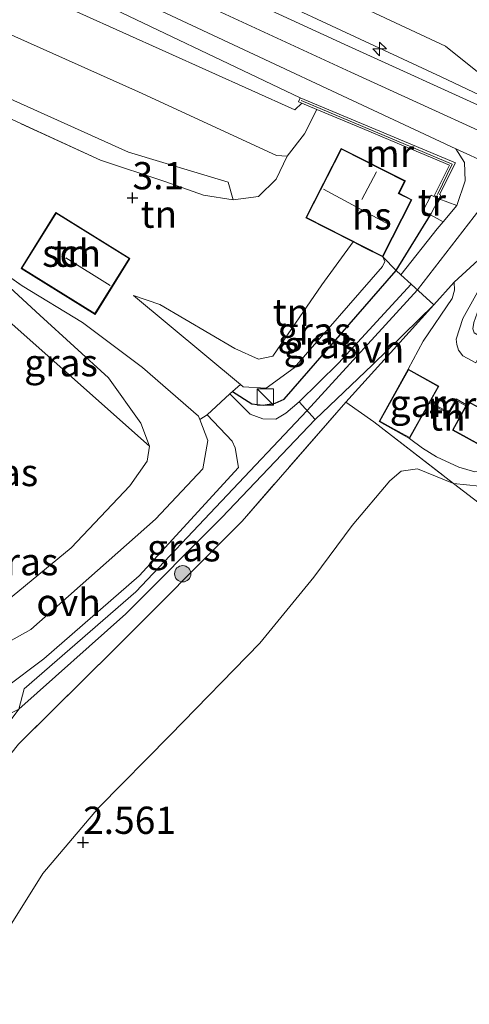
# Model space of a CAD drawing. Units: metres. Extents: x 129990 to 140008, y 424998 to 428931.
# Drawn here: x 131577 to 131618, y 425890 to 425981 of the extents above; entities that cross this region are included whole.
import ezdxf
from ezdxf.enums import TextEntityAlignment as Align

# ---------------------------------------------------------------- set-up
doc = ezdxf.new("R2010")
doc.units = ezdxf.units.M
doc.linetypes.add('IE-TERREINAFSCHEIDING', pattern=[10, 8, -2])
doc.layers.get('0').update_dxf_attribs({"lineweight": 25})
for name, color, linetype, lineweight in [('B-ME-AL-OVERIG-S-B1', 7, 'Continuous', 18), ('B-ME-GR-BOOM-S-B1', 93, 'Continuous', 18), ('B-ME-GW-KRUINLIJN-L-B1', 93, 'Continuous', 18), ('B-ME-GW-TEENLIJN-L-B1', 93, 'Continuous', 18), ('B-ME-IE-GRASLAND-GV-B6', 93, 'Continuous', 18), ('B-ME-IE-GRONDWERKLIJN-GROND_INGERICHT-GV-B6', 253, 'Continuous', 18), ('B-ME-IE-INRICHTINGSELEMENT-S-B1', 253, 'Continuous', 18), ('B-ME-IE-TERREINAFSCHEIDING-DOORGANG-L-B1', 8, 'IE-TERREINAFSCHEIDING-KUNSTMATIG-OPEN', 18), ('B-ME-IE-TERREINAFSCHEIDING-RASTERHEKWERK-L-B1', 8, 'IE-TERREINAFSCHEIDING', 18), ('B-ME-KG-KADASTRAAL-DAKRAND-L-B1', 13, 'Continuous', 18), ('B-ME-KG-KADASTRAAL-NOKLIJN-L-B1', 13, 'Continuous', 18), ('B-ME-MW-MUUR-GV-B6', 8, 'IE-TERREINAFSCHEIDING-KUNSTMATIG', 18), ('B-ME-MW-MUUR-L-B1', 8, 'IE-TERREINAFSCHEIDING-KUNSTMATIG', 18), ('B-ME-OB-BEKLEDING-GV-B6', 253, 'Continuous', 18), ('B-ME-OG-BEBOUWING-GV-B6', 173, 'Continuous', 18), ('B-ME-VH-VERH_SOORT-BETON-OVERIG-GV-B6', 8, 'IE-TERREINAFSCHEIDING-NATUURLIJK-HOUTWAL', 18), ('B-ME-VH-VERH_SOORT-BITUMEN-GV-B6', 8, 'IE-TERREINAFSCHEIDING-NATUURLIJK-HOUTWAL', 18), ('B-ME-VH-VERH_SOORT-HALF_VERHARDING-GV-B6', 8, 'IE-TERREINAFSCHEIDING-NATUURLIJK-HOUTWAL', 18), ('B-ME-VH-VERH_SOORT-KLINKERS-GV-B6', 8, 'IE-TERREINAFSCHEIDING-NATUURLIJK-HOUTWAL', 18), ('B-ME-VH-VERH_SOORT-ONVERHARD-GV-B6', 8, 'Continuous', 18)]:
    doc.layers.add(name, color=color, linetype=linetype, lineweight=lineweight)
doc.layers.add('B-ME-GW-HOOGTEPUNT-S-B1', color=10, linetype='Continuous')
doc.layers.add('B-ME-IE-TERREINAFSCHEIDING-HAAG-L-B1', color=10, linetype='Continuous')
doc.styles.add('NLCS-ISO', font='NLCS-ISO.TTF')
doc.linetypes.add('IE-TERREINAFSCHEIDING-KUNSTMATIG', pattern='A,4,[82,NLCS.SHX,S=0.75,R=90,X=0,Y=0],4,-2', length=10)
doc.linetypes.add('IE-TERREINAFSCHEIDING-KUNSTMATIG-OPEN', pattern='A,7,-1.5,[67,NLCS.SHX,S=0.75,R=0,X=0,Y=0],-1.5', length=10)
doc.linetypes.add('IE-TERREINAFSCHEIDING-NATUURLIJK-HOUTWAL', pattern='A,7,-1.5,[67,NLCS.SHX,S=0.75,R=45,X=0,Y=0],-1.5,7,-1.5,[70,NLCS.SHX,S=0.75,R=0,X=0,Y=0],-1.5', length=20)

# ---------------------------------------------------------------- blocks, each defined once
blk = doc.blocks.new('hecto')
for p, q in [((0, 0.625), (-0.625, 0)), ((0, -0.625), (0, 0.625)), ((-0.625, 0), (0.625, 0)), ((0.625, 0), (0, -0.625))]:
    blk.add_line(p, q)
blk = doc.blocks.new('hoogtepunt')
for p, q in [((-0.5, 0), (0.5, 0)), ((0, 0.5), (0, -0.5))]:
    blk.add_line(p, q)
blk = doc.blocks.new('boom')
h = blk.add_hatch(color=256)
edge = h.paths.add_edge_path()
edge.add_arc((0, 0), 0.75, 0, 360)
blk.add_circle((0, 0), 0.75)
blk = doc.blocks.new('kast')
blk.add_line((-0.75, -0.75), (0.75, 0.75))
blk.add_lwpolyline([(-0.75, 0.75), (0.75, 0.75), (0.75, -0.75), (-0.75, -0.75)], close=True)

msp = doc.modelspace()

# ---------------------------------------------------------------- linework, layer by layer
at = {"layer": 'B-ME-GW-KRUINLIJN-L-B1'}
for points in [[(131806.356, 425903.285, 7.714), (131792.446, 425898.85, 7.682), (131777.923, 425895.876, 7.629), (131766.385, 425894.873, 7.617), (131751.206, 425896.564, 7.718), (131735.071, 425900.375, 7.565), (131733.012, 425899.21, 7.516), (131732.069, 425898.61, 7.525), (131720.931, 425902.938, 7.617), (131703.537, 425914.472, 7.617), (131675.26, 425934.675, 7.658), (131650.413, 425952.497, 7.686), (131637.516, 425960.982, 7.642), (131625.734, 425967.264, 7.613), (131607.018, 425975.813, 7.581), (131585.972, 425985.586, 7.577), (131565.882, 425994.865, 7.573), (131547.363, 426003.454, 7.566), (131537.784, 426007.9, 7.561), (131515.005, 426017.536, 7.7)], [(131602.372, 425973.477, 6.944), (131582.12, 425983.174, 7.004), (131552.686, 425997.181, 7.061), (131544.551, 426000.592, 7.085), (131541.186, 426000.72, 7.012), (131538.122, 425999.651, 6.69), (131535.444, 425997.639, 6.319), (131526.04, 425984.881, 4.004), (131524.231, 425982.009, 3.641)], [(131596.121, 425991.907, 5.859), (131592.986, 425990.386, 6.254), (131590.172, 425988.928, 7.02), (131589.162, 425987.772, 7.48), (131589.719, 425987.158, 7.521), (131591.253, 425986.615, 7.521), (131615.298, 425975.412, 7.504), (131622.953, 425971.761, 7.549), (131628.161, 425969.499, 7.553)], [(131622.614, 425968.689, 7.608), (131621.436, 425966.612, 7.652), (131613.131, 425955.843, 6.045), (131603.007, 425944.778, 5.877), (131587.301, 425928.161, 5.858), (131577.065, 425919.24, 5.648), (131576.566, 425917.387, 5.823), (131571.578, 425910.684, 5.766), (131567.927, 425903.973, 5.632), (131564.307, 425895.442, 5.581), (131561.885, 425887.4, 5.562), (131559.095, 425875.824, 5.543), (131553.714, 425839.89, 5.811), (131546.731, 425794.222, 5.69), (131543.521, 425777.588, 5.677), (131538.892, 425763.61, 5.779), (131524.832, 425749.235, 5.931), (131505.181, 425734.804, 5.807)], [(131587.074, 425955.322, 3.528), (131596.883, 425947.173, 5.333), (131597.133, 425946.965, 5.379), (131599.237, 425946.826, 5.621), (131601.805, 425948.699, 5.665), (131609.9, 425958.004, 5.992), (131610.113, 425958.449, 5.992), (131609.937, 425958.874, 5.911)], [(131577.663, 425924.681, 5.625), (131589.099, 425934.801, 5.637), (131593.438, 425939.44, 5.637), (131593.911, 425942.027, 5.577), (131593.181, 425943.945, 5.329), (131593.054, 425944.277, 5.286), (131587.919, 425948.723, 4.274), (131584.374, 425951.392, 3.68), (131582.409, 425952.872, 3.351), (131576.881, 425956.223, 3.177)], [(131612.399, 425942.228, 3.794), (131613.571, 425941.336, 3.643), (131614.859, 425940.538, 3.619), (131616.903, 425939.592, 3.622), (131618.369, 425939.161, 3.626), (131619.741, 425939.196, 3.668), (131620.735, 425939.305, 3.661), (131621.749, 425939.272, 3.668), (131622.48, 425938.689, 3.734)], [(131556.449, 425923.285, 3.786), (131556.096, 425922.403, 4.037), (131556.04, 425921.851, 4.249), (131556.124, 425921.383, 4.403), (131556.506, 425920.951, 4.455), (131557.528, 425920.682, 4.654), (131563.448, 425920.209, 5.016), (131566.977, 425920.406, 5.306), (131571.44, 425921.393, 5.453), (131575.661, 425923.552, 5.652), (131577.663, 425924.681, 5.625)]]:
    msp.add_polyline3d(points, dxfattribs=at)
at = {"layer": 'B-ME-GW-TEENLIJN-L-B1'}
for points in [[(131628.856, 425971.278, 6.617), (131618.77, 425975.746, 6.343), (131615.692, 425978.213, 5.863), (131604.626, 425983.425, 5.867), (131595.294, 425987.873, 5.867), (131594.688, 425989.132, 5.875), (131595.378, 425990.543, 5.883), (131596.121, 425991.907, 5.859)], [(131526.467, 425982.317, 3.189), (131527.718, 425983.872, 3.161), (131534.909, 425990.782, 3.952), (131537.208, 425991.206, 3.641), (131540.009, 425990.056, 3.367), (131554.746, 425982.894, 3.125), (131586.622, 425968.496, 3.121), (131595.758, 425965.727, 3.254), (131596.227, 425964.111, 3.363)], [(131601.168, 425968.115, 4.593), (131602.766, 425970.161, 5.032), (131603.893, 425972.403, 4.96)], [(131607.221, 425960.255, 4.819), (131604.366, 425956.304, 4.379), (131599.867, 425949.766, 4.319), (131598.559, 425949.501, 4.302), (131596.39, 425950.469, 4.161), (131589.491, 425954.516, 3.593), (131587.074, 425955.322, 3.528)], [(131574.944, 425956.815, 2.516), (131578.507, 425953.538, 2.532), (131584.792, 425947.785, 2.834), (131587.754, 425943.636, 2.972), (131588.545, 425941.52, 2.972), (131588.343, 425940.135, 2.98), (131586.743, 425937.873, 3.02), (131581.376, 425932.194, 3.31), (131574.186, 425926.284, 3.451), (131569.872, 425923.998, 3.468), (131565.447, 425922.896, 3.564), (131560.683, 425922.842, 3.661), (131556.449, 425923.285, 3.786)], [(131616.485, 425956.552, 6.222), (131616.515, 425955.812, 5.95), (131616.298, 425955.062, 5.74), (131613.652, 425951.155, 5.038), (131612.279, 425948.578, 4.73)], [(131619.648, 425957.147, 6.174), (131619.197, 425956.684, 6.094), (131617.281, 425953.212, 5.279), (131616.669, 425951.344, 5.059), (131616.723, 425950.847, 5.026), (131616.88, 425950.322, 4.973), (131617.282, 425949.789, 4.909), (131618.463, 425949.15, 4.782)], [(131572.455, 425890.941, 2.886), (131573.577, 425893.669, 2.872), (131575.795, 425897.514, 2.844), (131578.776, 425902.299, 2.768), (131583.886, 425908.341, 2.67), (131590.463, 425915.005, 2.628), (131598.66, 425923.434, 2.778), (131603.632, 425929.489, 2.935), (131607.134, 425934.221, 2.942), (131610.572, 425938.328, 3.054), (131611.609, 425939.204, 3.11), (131613.107, 425939.437, 3.127), (131616.427, 425938.094, 2.992), (131618.789, 425937.853, 2.992), (131620.145, 425938.065, 3.02), (131620.891, 425938.637, 2.957)]]:
    msp.add_polyline3d(points, dxfattribs=at)
at = {"layer": 'B-ME-IE-GRASLAND-GV-B6'}
for points in [[(131602.372, 425973.477, 6.944), (131602.217, 425973.108, 6.407), (131602.527, 425972.978, 6.14), (131601.866, 425972.372, 6.399), (131574.254, 425984.82, 6.319), (131545.249, 425997.643, 6.206), (131542.199, 425998.811, 6.178), (131540.2, 425999.147, 6.174), (131537.835, 425998.597, 6.166), (131535.444, 425997.639, 6.319), (131538.122, 425999.651, 6.69), (131541.186, 426000.72, 7.012), (131544.551, 426000.592, 7.085), (131552.686, 425997.181, 7.061), (131582.12, 425983.174, 7.004), (131602.372, 425973.477, 6.944)], [(131601.168, 425968.115, 4.593), (131600.159, 425966.013, 4.339), (131598.547, 425964.42, 4.056), (131596.227, 425964.111, 3.363), (131595.758, 425965.727, 3.254), (131586.622, 425968.496, 3.121), (131554.746, 425982.894, 3.125), (131540.009, 425990.056, 3.367), (131537.208, 425991.206, 3.641), (131534.909, 425990.782, 3.952), (131538.791, 425995.047, 4.323), (131540.757, 425995.175, 4.464), (131546.838, 425992.875, 4.629), (131568.324, 425982.66, 4.706), (131587.561, 425974.013, 4.762), (131600.201, 425968.172, 4.593), (131601.168, 425968.115, 4.593)], [(131628.856, 425971.278, 6.617), (131628.161, 425969.499, 7.553), (131622.953, 425971.761, 7.549), (131615.298, 425975.412, 7.504), (131591.253, 425986.615, 7.521), (131589.719, 425987.158, 7.521), (131589.162, 425987.772, 7.48), (131590.172, 425988.928, 7.02), (131592.986, 425990.386, 6.254), (131596.121, 425991.907, 5.859), (131595.378, 425990.543, 5.883), (131594.688, 425989.132, 5.875), (131595.294, 425987.873, 5.867), (131604.626, 425983.425, 5.867), (131615.692, 425978.213, 5.863), (131618.77, 425975.746, 6.343), (131628.856, 425971.278, 6.617)], [(131596.227, 425964.111, 3.363), (131593.494, 425964.548, 3.238), (131589.967, 425965.811, 3.177), (131584.077, 425967.767, 3.258), (131574.797, 425972.018, 3.318), (131541.316, 425987.7, 3.211), (131536.977, 425989.441, 3.536), (131534.192, 425988.353, 3.706), (131531.809, 425980.285, 2.887), (131526.467, 425982.317, 3.189), (131527.718, 425983.872, 3.161), (131534.909, 425990.782, 3.952), (131537.208, 425991.206, 3.641), (131540.009, 425990.056, 3.367), (131554.746, 425982.894, 3.125), (131586.622, 425968.496, 3.121), (131595.758, 425965.727, 3.254), (131596.227, 425964.111, 3.363)], [(131628.161, 425969.499, 7.553), (131629.45, 425968.977, 7.553), (131634.881, 425966.323, 7.568), (131636.764, 425965.725, 7.525), (131638.09, 425965.471, 7.496), (131634.829, 425965.307, 7.561), (131632.364, 425965.951, 7.617), (131628.948, 425967.683, 7.625), (131627.578, 425968.373, 7.625), (131623.862, 425970.085, 7.597), (131619.976, 425972.225, 7.569), (131606.79, 425978.218, 7.537), (131588.782, 425986.545, 7.545), (131589.162, 425987.772, 7.48), (131589.719, 425987.158, 7.521), (131591.253, 425986.615, 7.521), (131615.298, 425975.412, 7.504), (131622.953, 425971.761, 7.549), (131628.161, 425969.499, 7.553)], [(131616.64, 425968.787, 7.617), (131617.441, 425967.527, 7.436), (131617.496, 425965.846, 7.307), (131616.728, 425963.588, 6.819), (131615.071, 425964.207, 6.774), (131615.263, 425964.549, 6.815), (131615.148, 425964.612, 6.815), (131616.591, 425967.499, 6.972), (131602.372, 425973.477, 6.944), (131582.12, 425983.174, 7.004)], [(131588.666, 425981.896, 7.565), (131616.64, 425968.787, 7.617)], [(131615.46, 425962.083, 6.629), (131614.931, 425961.455, 6.55), (131611.595, 425957.242, 6.03), (131611.16, 425957.643, 6.04), (131614.321, 425962.724, 6.617), (131615.46, 425962.083, 6.629)], [(131611.16, 425957.643, 6.04), (131600.888, 425945.827, 5.631), (131600.062, 425945.453, 5.637), (131598.961, 425945.27, 5.621), (131597.926, 425945.409, 5.543), (131596.172, 425946.539, 5.321), (131596.883, 425947.173, 5.333), (131597.133, 425946.965, 5.379), (131599.237, 425946.826, 5.621), (131601.805, 425948.699, 5.665), (131609.9, 425958.004, 5.992), (131610.113, 425958.449, 5.992), (131609.937, 425958.874, 5.911), (131611.16, 425957.643, 6.04)], [(131574.366, 425957.981, 2.919), (131576.881, 425956.223, 3.177)], [(131611.595, 425957.242, 6.03), (131612.534, 425956.387, 5.992), (131605.881, 425949.122, 5.872), (131602.273, 425945.587, 5.826), (131601.05, 425944.532, 5.777), (131600.143, 425944.001, 5.699), (131598.933, 425944.027, 5.618), (131597.794, 425944.438, 5.546), (131595.92, 425946.304, 5.313), (131596.172, 425946.539, 5.321), (131597.926, 425945.409, 5.543), (131598.961, 425945.27, 5.621), (131600.062, 425945.453, 5.637), (131600.888, 425945.827, 5.631), (131611.16, 425957.643, 6.04), (131611.595, 425957.242, 6.03)], [(131588.545, 425941.52, 2.972), (131572.349, 425955.874, 2.363), (131573.327, 425955.529, 2.359), (131574.256, 425955.73, 2.359), (131574.944, 425956.815, 2.516), (131578.507, 425953.538, 2.532), (131584.792, 425947.785, 2.834), (131587.754, 425943.636, 2.972), (131588.545, 425941.52, 2.972)], [(131574.186, 425926.284, 3.451), (131581.376, 425932.194, 3.31), (131586.743, 425937.873, 3.02), (131588.343, 425940.135, 2.98), (131588.545, 425941.52, 2.972), (131587.754, 425943.636, 2.972), (131584.792, 425947.785, 2.834), (131578.507, 425953.538, 2.532), (131574.944, 425956.815, 2.516)], [(131576.881, 425956.223, 3.177), (131582.409, 425952.872, 3.351), (131584.374, 425951.392, 3.68), (131587.919, 425948.723, 4.274), (131593.054, 425944.277, 5.286), (131593.181, 425943.945, 5.329), (131593.911, 425942.027, 5.577), (131593.438, 425939.44, 5.637), (131589.099, 425934.801, 5.637), (131577.663, 425924.681, 5.625), (131575.661, 425923.552, 5.652)], [(131606.554, 425945.548, 5.972), (131597.039, 425934.639, 5.976), (131585.388, 425922.904, 5.98), (131576.552, 425914.178, 5.96), (131573.128, 425909.892, 5.883), (131571.578, 425910.684, 5.766), (131568.771, 425911.731, 5.512), (131568.883, 425913.121, 5.533), (131569.496, 425914.305, 5.526), (131570.199, 425915.086, 5.582), (131573.349, 425915.748, 5.686), (131576.566, 425917.387, 5.823), (131586.379, 425926.124, 5.849), (131595.186, 425934.964, 5.872), (131603.747, 425943.961, 5.928), (131609.005, 425948.96, 5.999), (131614.62, 425954.486, 6.175), (131611.231, 425950.731, 6.09), (131606.554, 425945.548, 5.972)], [(131556.927, 425919.36, 4.616), (131557.528, 425920.682, 4.654), (131563.448, 425920.209, 5.016), (131566.977, 425920.406, 5.306), (131571.44, 425921.393, 5.453), (131575.661, 425923.552, 5.652), (131577.663, 425924.681, 5.625), (131589.099, 425934.801, 5.637), (131593.438, 425939.44, 5.637), (131593.911, 425942.027, 5.577), (131593.181, 425943.945, 5.329), (131593.853, 425944.382, 5.291), (131596.133, 425941.984, 5.585), (131596.398, 425941.367, 5.712), (131596.706, 425939.565, 5.735), (131587.621, 425929.605, 5.732), (131578.875, 425922.004, 5.709), (131575.288, 425919.321, 5.592), (131572.62, 425917.921, 5.578), (131569.996, 425917.599, 5.539), (131567.685, 425917.441, 5.392), (131564.134, 425917.673, 5.145), (131556.927, 425919.36, 4.616)]]:
    msp.add_polyline3d(points, dxfattribs=at)
at = {"layer": 'B-ME-IE-GRONDWERKLIJN-GROND_INGERICHT-GV-B6'}
for points in [[(131624.466, 425988.911, 5.274), (131619.08, 425976.578, 6.182), (131630.993, 425971.377, 6.182), (131634.678, 425969.768, 6.182), (131633.912, 425969.403, 6.488), (131632.428, 425969.62, 6.488), (131630.208, 425970.674, 6.617), (131628.856, 425971.278, 6.617), (131618.77, 425975.746, 6.343), (131615.692, 425978.213, 5.863), (131604.626, 425983.425, 5.867), (131595.294, 425987.873, 5.867), (131594.688, 425989.132, 5.875), (131595.378, 425990.543, 5.883), (131596.121, 425991.907, 5.859), (131597.392, 425995.771, 5.774), (131597.673, 425996.748, 5.756), (131599.11, 425996.926, 5.674), (131605.05, 425998.057, 5.605), (131624.172, 425992.994, 5.351), (131624.717, 425991.749, 5.25), (131624.466, 425988.911, 5.274)], [(131574.797, 425972.018, 3.318), (131584.077, 425967.767, 3.258), (131589.967, 425965.811, 3.177), (131593.494, 425964.548, 3.238), (131596.227, 425964.111, 3.363), (131598.547, 425964.42, 4.056), (131600.159, 425966.013, 4.339), (131601.168, 425968.115, 4.593), (131602.766, 425970.161, 5.032), (131603.893, 425972.403, 4.96), (131608.077, 425970.644, 5.044), (131610.678, 425969.551, 5.746), (131616.042, 425967.296, 6.145), (131614.607, 425964.424, 6.161), (131614.383, 425964.528, 6.206), (131613.609, 425963.087, 6.206), (131614.321, 425962.724, 6.617), (131611.16, 425957.643, 6.04), (131609.937, 425958.874, 5.911), (131612.6, 425964.119, 6.061), (131611.43, 425964.714, 5.992), (131612.008, 425965.854, 5.907), (131606.126, 425968.839, 4.819), (131602.885, 425962.456, 4.819), (131607.221, 425960.255, 4.819), (131604.366, 425956.304, 4.379), (131599.867, 425949.766, 4.319), (131598.559, 425949.501, 4.302), (131596.39, 425950.469, 4.161), (131589.491, 425954.516, 3.593), (131587.074, 425955.322, 3.528), (131596.883, 425947.173, 5.333), (131596.172, 425946.539, 5.321), (131595.92, 425946.304, 5.313), (131593.853, 425944.382, 5.291), (131593.181, 425943.945, 5.329), (131593.054, 425944.277, 5.286), (131587.919, 425948.723, 4.274), (131584.374, 425951.392, 3.68), (131582.409, 425952.872, 3.351), (131576.881, 425956.223, 3.177), (131574.366, 425957.981, 2.919)], [(131579.978, 425962.958, 3.151), (131576.787, 425957.818, 3.067), (131583.572, 425953.606, 3.413), (131586.763, 425958.746, 3.42), (131579.978, 425962.958, 3.151)], [(131608.213, 425959.751, 4.819), (131609.937, 425958.874, 5.911), (131610.113, 425958.449, 5.992), (131609.9, 425958.004, 5.992), (131601.805, 425948.699, 5.665), (131599.237, 425946.826, 5.621), (131597.133, 425946.965, 5.379), (131596.883, 425947.173, 5.333), (131587.074, 425955.322, 3.528), (131589.491, 425954.516, 3.593), (131596.39, 425950.469, 4.161), (131598.559, 425949.501, 4.302), (131599.867, 425949.766, 4.319), (131604.366, 425956.304, 4.379), (131607.221, 425960.255, 4.819), (131608.213, 425959.751, 4.819)], [(131627.454, 425940.294, 4.665), (131617.774, 425945.602, 4.665), (131617.605, 425945.294, 4.636), (131616.65, 425945.854, 4.648), (131615.967, 425944.628, 4.618), (131614.248, 425945.542, 4.639), (131615.073, 425947.02, 4.73), (131612.279, 425948.578, 4.73), (131613.652, 425951.155, 5.038), (131616.298, 425955.062, 5.74), (131616.515, 425955.812, 5.95), (131616.485, 425956.552, 6.222), (131620.514, 425960.252, 6.774)], [(131618.789, 425937.853, 2.992), (131616.427, 425938.094, 2.992), (131609.107, 425943.756, 4.081), (131606.554, 425945.548, 5.972), (131611.231, 425950.731, 6.09), (131614.62, 425954.486, 6.175), (131616.485, 425956.552, 6.222), (131616.515, 425955.812, 5.95), (131616.298, 425955.062, 5.74), (131613.652, 425951.155, 5.038), (131612.279, 425948.578, 4.73)], [(131619.491, 425951.274, 6.151), (131619.17, 425950.579, 5.836), (131618.463, 425949.15, 4.782), (131617.282, 425949.789, 4.909), (131616.88, 425950.322, 4.973), (131616.723, 425950.847, 5.026), (131616.669, 425951.344, 5.059), (131617.281, 425953.212, 5.279), (131619.197, 425956.684, 6.094), (131619.648, 425957.147, 6.174), (131619.499, 425956.197, 6.129), (131619.061, 425954.837, 6.115), (131618.579, 425953.728, 6.112), (131618.298, 425952.862, 6.122), (131618.205, 425952.292, 6.162), (131618.306, 425951.913, 6.173), (131618.835, 425951.596, 6.147), (131619.491, 425951.274, 6.151)], [(131619.197, 425956.684, 6.094), (131617.281, 425953.212, 5.279), (131616.669, 425951.344, 5.059), (131616.723, 425950.847, 5.026), (131616.88, 425950.322, 4.973), (131617.282, 425949.789, 4.909), (131618.463, 425949.15, 4.782)], [(131572.349, 425955.874, 2.363), (131588.545, 425941.52, 2.972), (131588.343, 425940.135, 2.98), (131586.743, 425937.873, 3.02), (131581.376, 425932.194, 3.31), (131574.186, 425926.284, 3.451)], [(131612.279, 425948.578, 4.73), (131609.606, 425943.786, 4.024), (131612.399, 425942.228, 3.794), (131613.571, 425941.336, 3.643), (131614.859, 425940.538, 3.619), (131616.903, 425939.592, 3.622), (131618.369, 425939.161, 3.626)], [(131547.236, 425794.276, 5.661), (131555.108, 425844.988, 5.532), (131559.896, 425875.495, 5.532), (131562.36, 425886.273, 5.589), (131564.967, 425895.027, 5.649), (131568.56, 425902.831, 5.738), (131573.128, 425909.892, 5.883), (131576.552, 425914.178, 5.96), (131585.388, 425922.904, 5.98), (131597.039, 425934.639, 5.976), (131606.554, 425945.548, 5.972), (131609.107, 425943.756, 4.081), (131616.427, 425938.094, 2.992)], [(131617.557, 425945.206, 3.797), (131616.336, 425942.98, 3.797), (131625.384, 425938.018, 3.788), (131624.978, 425937.303, 3.788), (131622.48, 425938.689, 3.734), (131621.749, 425939.272, 3.668), (131620.735, 425939.305, 3.661), (131619.741, 425939.196, 3.668), (131618.369, 425939.161, 3.626), (131616.903, 425939.592, 3.622), (131614.859, 425940.538, 3.619), (131613.571, 425941.336, 3.643), (131612.399, 425942.228, 3.794), (131614.2, 425945.455, 3.794), (131616.007, 425944.494, 3.784), (131616.687, 425945.716, 3.794), (131617.557, 425945.206, 3.797)], [(131561.894, 425833.383, 2.958), (131565.061, 425856.405, 2.848), (131568.801, 425875.865, 2.909), (131572.455, 425890.941, 2.886), (131573.577, 425893.669, 2.872), (131575.795, 425897.514, 2.844), (131578.776, 425902.299, 2.768), (131583.886, 425908.341, 2.67), (131590.463, 425915.005, 2.628), (131598.66, 425923.434, 2.778), (131603.632, 425929.489, 2.935), (131607.134, 425934.221, 2.942), (131610.572, 425938.328, 3.054), (131611.609, 425939.204, 3.11), (131613.107, 425939.437, 3.127), (131616.427, 425938.094, 2.992)], [(131616.427, 425938.094, 2.992), (131613.107, 425939.437, 3.127), (131611.609, 425939.204, 3.11), (131610.572, 425938.328, 3.054), (131607.134, 425934.221, 2.942), (131603.632, 425929.489, 2.935), (131598.66, 425923.434, 2.778), (131590.463, 425915.005, 2.628), (131583.886, 425908.341, 2.67), (131578.776, 425902.299, 2.768), (131575.795, 425897.514, 2.844), (131573.577, 425893.669, 2.872), (131572.455, 425890.941, 2.886), (131568.801, 425875.865, 2.909), (131565.061, 425856.405, 2.848), (131561.894, 425833.383, 2.958)], [(131616.427, 425938.094, 2.992), (131619.176, 425935.968, 2.992), (131642.977, 425919.01, 2.681), (131648.243, 425925.941, 3.193), (131649.181, 425924.936, 3.189), (131652.342, 425922.165, 2.988), (131638.499, 425899.658, 2.56), (131648.013, 425894.49, 2.524), (131638.539, 425865.872, 2.548), (131632.63, 425849.19, 2.496), (131629.941, 425845.541, 2.5), (131624.127, 425841.581, 2.617)], [(131619.176, 425935.968, 2.992), (131616.427, 425938.094, 2.992), (131618.789, 425937.853, 2.992)]]:
    msp.add_polyline3d(points, dxfattribs=at)
at = {"layer": 'B-ME-IE-TERREINAFSCHEIDING-DOORGANG-L-B1'}
msp.add_polyline3d([(131614.62, 425954.486, 6.175), (131612.534, 425956.387, 5.992), (131611.595, 425957.242, 6.03), (131611.16, 425957.643, 6.04)], dxfattribs=at)
at = {"layer": 'B-ME-IE-TERREINAFSCHEIDING-HAAG-L-B1'}
msp.add_line((131611.16, 425957.643, 6.04), (131614.321, 425962.724, 6.617), dxfattribs=at)
msp.add_polyline3d([(131596.172, 425946.539, 5.321), (131597.926, 425945.409, 5.543), (131598.961, 425945.27, 5.621), (131600.062, 425945.453, 5.637), (131600.888, 425945.827, 5.631), (131611.16, 425957.643, 6.04)], dxfattribs=at)
at = {"layer": 'B-ME-IE-TERREINAFSCHEIDING-RASTERHEKWERK-L-B1'}
for p, q in [((131584.077, 425967.767, 3.258), (131574.797, 425972.018, 3.318)), ((131609.937, 425958.874, 5.911), (131611.16, 425957.643, 6.04)), ((131576.881, 425956.223, 3.177), (131574.366, 425957.981, 2.919))]:
    msp.add_line(p, q, dxfattribs=at)
for points in [[(131596.227, 425964.111, 3.363), (131598.547, 425964.42, 4.056), (131600.159, 425966.013, 4.339), (131601.168, 425968.115, 4.593)], [(131584.077, 425967.767, 3.258), (131589.967, 425965.811, 3.177), (131593.494, 425964.548, 3.238), (131596.227, 425964.111, 3.363)], [(131616.485, 425956.552, 6.222), (131614.62, 425954.486, 6.175), (131611.231, 425950.731, 6.09), (131606.554, 425945.548, 5.972), (131597.039, 425934.639, 5.976), (131585.388, 425922.904, 5.98), (131576.552, 425914.178, 5.96), (131573.128, 425909.892, 5.883), (131568.56, 425902.831, 5.738), (131564.967, 425895.027, 5.649), (131562.36, 425886.273, 5.589), (131559.896, 425875.495, 5.532), (131555.108, 425844.988, 5.532), (131547.236, 425794.276, 5.661), (131544.73, 425779.229, 5.674)], [(131606.554, 425945.548, 5.972), (131609.107, 425943.756, 4.081), (131616.427, 425938.094, 2.992), (131619.176, 425935.968, 2.992), (131642.977, 425919.01, 2.681), (131648.243, 425925.941, 3.193), (131649.181, 425924.936, 3.189)]]:
    msp.add_polyline3d(points, dxfattribs=at)
at = {"layer": 'B-ME-KG-KADASTRAAL-DAKRAND-L-B1'}
for points in [[(131608.236, 425959.796, 9.972), (131602.952, 425962.478, 9.972), (131606.148, 425968.772, 9.972), (131611.942, 425965.83, 9.972), (131611.364, 425964.692, 9.972), (131612.533, 425964.099, 9.972), (131609.914, 425958.943, 9.972), (131608.236, 425959.796, 9.972)], [(131583.556, 425953.675, 5.995), (131576.856, 425957.834, 5.999), (131579.994, 425962.889, 6.002), (131586.694, 425958.73, 6.002), (131583.556, 425953.675, 5.995)], [(131610.968, 425943.083, 6.843), (131609.674, 425943.805, 6.843), (131612.298, 425948.51, 7.436), (131615.005, 425947.001, 7.436), (131612.38, 425942.296, 6.843), (131610.968, 425943.083, 6.843)], [(131623.951, 425938.862, 6.537), (131616.404, 425943, 6.537), (131617.794, 425945.534, 7.105), (131627.386, 425940.274, 7.105), (131625.996, 425937.74, 6.537), (131623.951, 425938.862, 6.537)]]:
    msp.add_polyline3d(points, dxfattribs=at)
at = {"layer": 'B-ME-KG-KADASTRAAL-NOKLIJN-L-B1'}
for p, q in [((131608.004, 425964.135, 13.086), (131609.366, 425966.675, 13.086)), ((131604.503, 425965.098, 13.957), (131610.568, 425961.831, 13.957)), ((131580.886, 425958.78, 8.79), (131584.942, 425956.262, 8.776))]:
    msp.add_line(p, q, dxfattribs=at)
at = {"layer": 'B-ME-MW-MUUR-GV-B6'}
for points in [[(131615.071, 425964.207, 6.774), (131614.607, 425964.424, 6.161), (131616.042, 425967.296, 6.145), (131610.678, 425969.551, 5.746), (131608.077, 425970.644, 5.044), (131603.893, 425972.403, 4.96), (131602.527, 425972.978, 6.14), (131602.217, 425973.108, 6.407), (131602.372, 425973.477, 6.944), (131616.591, 425967.499, 6.972), (131615.148, 425964.612, 6.815), (131615.263, 425964.549, 6.815), (131615.071, 425964.207, 6.774)], [(131617.605, 425945.294, 4.636), (131617.557, 425945.206, 3.797), (131616.687, 425945.716, 3.794), (131616.007, 425944.494, 3.784), (131614.2, 425945.455, 3.794), (131614.248, 425945.542, 4.639), (131615.967, 425944.628, 4.618), (131616.65, 425945.854, 4.648), (131617.605, 425945.294, 4.636)]]:
    msp.add_polyline3d(points, dxfattribs=at)
at = {"layer": 'B-ME-MW-MUUR-L-B1'}
msp.add_polyline3d([(131614.942, 425964.61, 6.996), (131616.312, 425967.377, 6.996), (131602.451, 425973.232, 7.012)], dxfattribs=at)
at = {"layer": 'B-ME-OB-BEKLEDING-GV-B6'}
msp.add_polyline3d([(131602.527, 425972.978, 6.14), (131603.893, 425972.403, 4.96), (131602.766, 425970.161, 5.032), (131601.168, 425968.115, 4.593), (131600.201, 425968.172, 4.593), (131587.561, 425974.013, 4.762), (131568.324, 425982.66, 4.706), (131546.838, 425992.875, 4.629), (131540.757, 425995.175, 4.464), (131538.791, 425995.047, 4.323), (131534.909, 425990.782, 3.952), (131527.718, 425983.872, 3.161), (131526.04, 425984.881, 4.004), (131535.444, 425997.639, 6.319), (131537.835, 425998.597, 6.166), (131540.2, 425999.147, 6.174), (131542.199, 425998.811, 6.178), (131545.249, 425997.643, 6.206), (131574.254, 425984.82, 6.319), (131601.866, 425972.372, 6.399), (131602.527, 425972.978, 6.14)], dxfattribs=at)
at = {"layer": 'B-ME-OG-BEBOUWING-GV-B6'}
for points in [[(131609.937, 425958.874, 5.911), (131608.213, 425959.751, 4.819), (131607.221, 425960.255, 4.819), (131602.885, 425962.456, 4.819), (131606.126, 425968.839, 4.819), (131612.008, 425965.854, 5.907), (131611.43, 425964.714, 5.992), (131612.6, 425964.119, 6.061), (131609.937, 425958.874, 5.911)], [(131614.607, 425964.424, 6.161), (131615.071, 425964.207, 6.774), (131614.321, 425962.724, 6.617), (131613.609, 425963.087, 6.206), (131614.383, 425964.528, 6.206), (131614.607, 425964.424, 6.161)], [(131579.978, 425962.958, 3.151), (131586.763, 425958.746, 3.42), (131583.572, 425953.606, 3.413), (131576.787, 425957.818, 3.067), (131579.978, 425962.958, 3.151)], [(131614.248, 425945.542, 4.639), (131614.2, 425945.455, 3.794), (131612.399, 425942.228, 3.794), (131609.606, 425943.786, 4.024), (131612.279, 425948.578, 4.73), (131615.073, 425947.02, 4.73), (131614.248, 425945.542, 4.639)], [(131627.132, 425939.708, 4.519), (131626.663, 425938.852, 3.258), (131626.016, 425937.672, 3.063), (131625.472, 425937.971, 2.957), (131625.384, 425938.018, 3.788), (131616.336, 425942.98, 3.797), (131617.557, 425945.206, 3.797), (131617.605, 425945.294, 4.636), (131617.774, 425945.602, 4.665), (131627.454, 425940.294, 4.665), (131627.132, 425939.708, 4.519)]]:
    msp.add_polyline3d(points, dxfattribs=at)
at = {"layer": 'B-ME-VH-VERH_SOORT-BETON-OVERIG-GV-B6'}
msp.add_polyline3d([(131616.728, 425963.588, 6.819), (131615.46, 425962.083, 6.629), (131614.321, 425962.724, 6.617), (131615.071, 425964.207, 6.774), (131616.728, 425963.588, 6.819)], dxfattribs=at)
at = {"layer": 'B-ME-VH-VERH_SOORT-BITUMEN-GV-B6'}
for points in [[(131567.873, 425996.366, 7.512), (131578.267, 425991.432, 7.512), (131580.914, 425990.215, 7.472), (131583.002, 425989.241, 7.491), (131588.782, 425986.545, 7.545), (131606.79, 425978.218, 7.537), (131619.976, 425972.225, 7.569), (131623.862, 425970.085, 7.597), (131627.578, 425968.373, 7.625), (131628.948, 425967.683, 7.625), (131632.364, 425965.951, 7.617), (131634.829, 425965.307, 7.561), (131639.465, 425962.593, 7.601), (131642.775, 425960.656, 7.557), (131643.348, 425960.025, 7.633), (131645.04, 425958.563, 7.67), (131657.901, 425949.725, 7.714), (131665.951, 425943.85, 7.694), (131667.15, 425942.989, 7.694), (131672.286, 425939.38, 7.69)], [(131622.799, 425965.994, 7.662), (131616.64, 425968.787, 7.617), (131588.666, 425981.896, 7.565)]]:
    msp.add_polyline3d(points, dxfattribs=at)
at = {"layer": 'B-ME-VH-VERH_SOORT-HALF_VERHARDING-GV-B6'}
msp.add_polyline3d([(131614.62, 425954.486, 6.175), (131609.005, 425948.96, 5.999), (131603.747, 425943.961, 5.928), (131602.273, 425945.587, 5.826), (131605.881, 425949.122, 5.872), (131612.534, 425956.387, 5.992), (131614.62, 425954.486, 6.175)], dxfattribs=at)
at = {"layer": 'B-ME-VH-VERH_SOORT-KLINKERS-GV-B6'}
msp.add_polyline3d([(131625.227, 425964.829, 7.679), (131623.286, 425963.959, 7.512), (131621.635, 425962.455, 7.109), (131620.514, 425960.252, 6.774), (131616.485, 425956.552, 6.222), (131614.62, 425954.486, 6.175), (131612.534, 425956.387, 5.992), (131611.595, 425957.242, 6.03), (131614.931, 425961.455, 6.55), (131615.46, 425962.083, 6.629), (131616.728, 425963.588, 6.819), (131617.496, 425965.846, 7.307), (131617.441, 425967.527, 7.436), (131616.64, 425968.787, 7.617), (131622.799, 425965.994, 7.662), (131625.227, 425964.829, 7.679)], dxfattribs=at)
at = {"layer": 'B-ME-VH-VERH_SOORT-ONVERHARD-GV-B6'}
for points in [[(131575.288, 425919.321, 5.592), (131578.875, 425922.004, 5.709), (131587.621, 425929.605, 5.732), (131596.706, 425939.565, 5.735), (131596.398, 425941.367, 5.712), (131596.133, 425941.984, 5.585), (131593.853, 425944.382, 5.291), (131595.92, 425946.304, 5.313), (131597.794, 425944.438, 5.546), (131598.933, 425944.027, 5.618), (131600.143, 425944.001, 5.699), (131601.05, 425944.532, 5.777), (131602.273, 425945.587, 5.826)], [(131602.273, 425945.587, 5.826), (131603.747, 425943.961, 5.928), (131595.186, 425934.964, 5.872), (131586.379, 425926.124, 5.849), (131576.566, 425917.387, 5.823)]]:
    msp.add_polyline3d(points, dxfattribs=at)

# ---------------------------------------------------------------- block references
at = {"layer": 'B-ME-AL-OVERIG-S-B1', "rotation": 90}
msp.add_blockref('hecto', (131609.65, 425977.965, 8.013), dxfattribs=at)
at = {"layer": 'B-ME-GR-BOOM-S-B1', "rotation": 90}
msp.add_blockref('boom', (131591.6, 425929.803, 5.996), dxfattribs=at)
at = {"layer": 'B-ME-GW-HOOGTEPUNT-S-B1', "rotation": 90}
for p in [(131587, 425964.299, 3.1), (131587, 425964.299, 3.1), (131582.465, 425905.156, 2.561), (131582.465, 425905.156, 2.561)]:
    msp.add_blockref('hoogtepunt', p, dxfattribs=at)
at = {"layer": 'B-ME-IE-INRICHTINGSELEMENT-S-B1', "rotation": 90}
msp.add_blockref('kast', (131599.165, 425946.012, 6.863), dxfattribs=at)

# ---------------------------------------------------------------- texts
at = {"layer": 'B-ME-GW-HOOGTEPUNT-S-B1', "ltscale": 0.2, "style": 'NLCS-ISO'}
for s, p in [('3.1', (131587, 425964.299, 3.1)), ('3.1', (131587, 425964.299, 3.1)), ('2.561', (131582.465, 425905.156, 2.561)), ('2.561', (131582.465, 425905.156, 2.561))]:
    msp.add_text(s, height=2.5, dxfattribs=at).set_placement(p, align=Align.BOTTOM_LEFT)
at = {"layer": 'B-ME-IE-GRASLAND-GV-B6', "ltscale": 0.2, "style": 'NLCS-ISO'}
for p in [(131603.666, 425952.072), (131604.227, 425950.822), (131580.447, 425949.1675), (131574.9755, 425939.095), (131591.6955, 425932.189), (131576.8165, 425930.9115)]:
    msp.add_text('gras', height=2.5, dxfattribs=at).set_placement(p, align=Align.MIDDLE_CENTER)
at = {"layer": 'B-ME-IE-GRONDWERKLIJN-GROND_INGERICHT-GV-B6', "ltscale": 0.2, "style": 'NLCS-ISO'}
for p in [(131589.413, 425962.7992), (131581.4156, 425959.2172), (131601.5251, 425953.7891), (131615.8631, 425944.1898)]:
    msp.add_text('tn', height=2.5, dxfattribs=at).set_placement(p, align=Align.MIDDLE_CENTER)
at = {"layer": 'B-ME-MW-MUUR-GV-B6', "ltscale": 0.2, "style": 'NLCS-ISO'}
for p in [(131610.5813, 425968.3812), (131616.2807, 425945.2759)]:
    msp.add_text('mr', height=2.5, dxfattribs=at).set_placement(p, align=Align.MIDDLE_CENTER)
at = {"layer": 'B-ME-OG-BEBOUWING-GV-B6', "ltscale": 0.2, "style": 'NLCS-ISO'}
for s, p in [('tr', (131614.433, 425963.899)), ('hs', (131608.9286, 425962.6373)), ('sch', (131581.4156, 425959.2172)), ('gar', (131613.1504, 425945.4501))]:
    msp.add_text(s, height=2.5, dxfattribs=at).set_placement(p, align=Align.MIDDLE_CENTER)
at = {"layer": 'B-ME-VH-VERH_SOORT-HALF_VERHARDING-GV-B6', "ltscale": 0.2, "style": 'NLCS-ISO'}
msp.add_text('hvh', height=2.5, dxfattribs=at).set_placement((131608.9543, 425950.427), align=Align.MIDDLE_CENTER)
at = {"layer": 'B-ME-VH-VERH_SOORT-ONVERHARD-GV-B6', "ltscale": 0.2, "style": 'NLCS-ISO'}
msp.add_text('ovh', height=2.5, dxfattribs=at).set_placement((131581.1411, 425927.174), align=Align.MIDDLE_CENTER)

doc.saveas('drawing.dxf')
